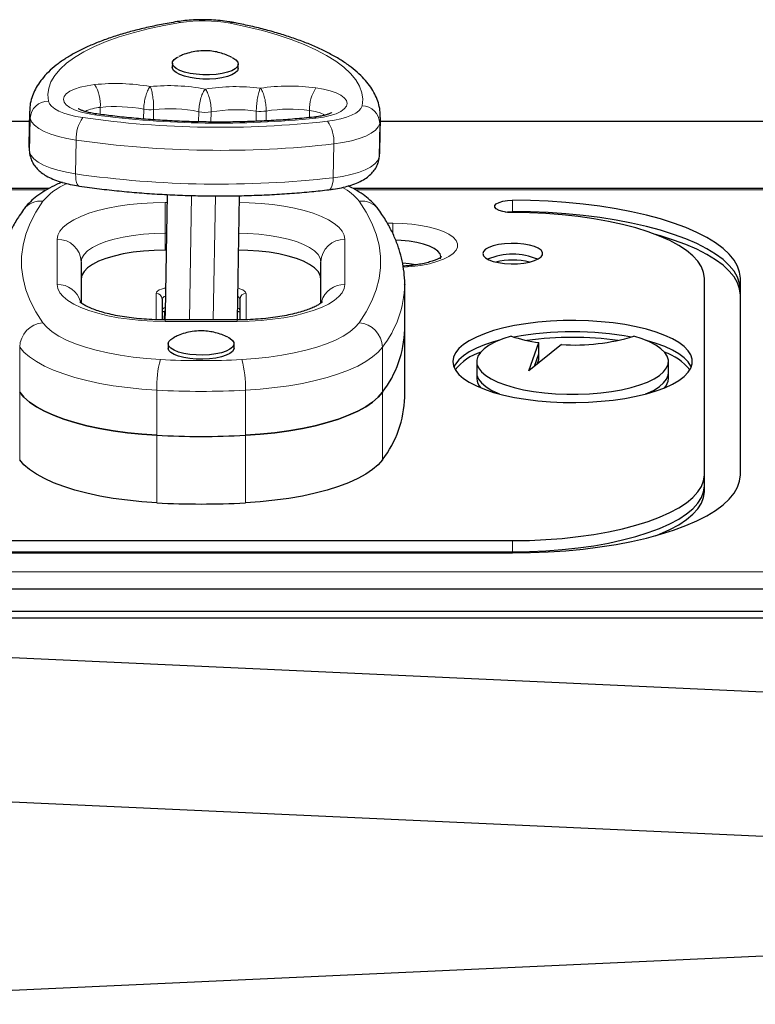
# Model space of a CAD drawing. Extents: x -66 to 482, y -9 to 580.
# Drawn here: x 343 to 351, y 108 to 118 of the extents above; entities that cross this region are included whole.
import ezdxf

# ---------------------------------------------------------------- set-up
doc = ezdxf.new("R2010")
doc.units = 0
doc.header["$LTSCALE"] = 0.125
doc.header["$MEASUREMENT"] = 0
doc.layers.add('CONTOUR', color=7, linetype='CONTINUOUS')

msp = doc.modelspace()

# ---------------------------------------------------------------- linework, layer by layer
at = {"layer": 'CONTOUR', "lineweight": 25}
for p, q in [((344.50513, 118.01446), (344.5044, 117.97042)), ((344.5054, 117.96073), (344.5044, 117.97042)), ((345.1919, 117.95896), (345.19264, 118.003)), ((343.01549, 117.51161), (343.00962, 117.15927)), ((338.80449, 117.40826), (343.01377, 117.40826)), ((346.66907, 117.09468), (346.67494, 117.44703)), ((346.67429, 117.40826), (355.51377, 117.40826)), ((343.21558, 116.70547), (338.80449, 116.70547)), ((344.44965, 116.64323), (344.42915, 115.41315)), ((355.71558, 116.70547), (346.39318, 116.70547)), ((345.2024, 116.63166), (345.18081, 115.33622)), ((344.44, 116.06432), (344.42949, 116.06432)), ((343.55449, 115.94124), (343.55449, 115.51269)), ((346.05449, 115.51272), (346.05449, 115.94124)), ((350.05449, 113.71919), (350.05449, 115.77131)), ((350.42949, 113.71919), (350.42949, 115.77131)), ((346.92852, 115.70611), (346.92851, 115.70277)), ((346.92852, 115.23626), (346.92852, 115.70611)), ((344.39824, 115.55398), (344.39824, 115.33649)), ((345.21074, 115.33678), (345.21074, 115.55398)), ((344.4226, 115.42629), (344.4211, 115.33627)), ((345.17949, 115.33619), (344.42949, 115.33619)), ((346.92852, 114.53149), (346.92852, 115.23626)), ((348.22435, 114.80557), (348.3289, 115.09986)), ((348.3289, 114.9824), (348.3289, 115.09986)), ((344.46069, 115.08727), (344.46069, 115.04323)), ((345.14829, 115.04323), (345.14829, 115.08727)), ((348.56402, 115.07832), (348.22435, 114.80557)), ((347.67949, 114.90258), (347.67949, 114.78511)), ((348.28274, 114.85246), (348.3289, 114.9824)), ((348.31193, 114.8759), (348.3289, 114.92367)), ((348.3289, 114.92367), (348.3289, 114.9824)), ((349.67949, 114.78511), (349.67949, 114.90258)), ((347.67949, 114.78511), (347.67949, 114.72638)), ((349.67949, 114.72638), (349.67949, 114.78511)), ((350.05449, 113.60173), (350.05449, 113.71919)), ((350.05449, 113.543), (350.05449, 113.60173)), ((341.55449, 113.03515), (348.05449, 113.03515)), ((341.55449, 112.91769), (348.05449, 112.91769)), ((341.55449, 112.90689), (348.05449, 112.90689)), ((341.28504, 112.53292), (360.82394, 112.53292)), ((341.28504, 112.29799), (360.82394, 112.29799)), ((341.28504, 112.22969), (360.82394, 112.22969)), ((360.94546, 110.98311), (341.8196, 111.85845)), ((339.67949, 110.45483), (362.42949, 109.41362)), ((362.42949, 109.24091), (339.67949, 108.19974))]:
    msp.add_line(p, q, dxfattribs=at)
at = {"layer": 'CONTOUR', "lineweight": 18}
for p, q in [((343.75349, 117.55206), (343.75228, 117.47926)), ((344.20683, 117.53334), (344.20513, 117.43135)), ((344.30999, 117.52934), (344.30822, 117.42335)), ((344.78056, 117.5073), (344.7788, 117.40204)), ((344.90987, 117.50539), (344.90811, 117.39978)), ((345.38044, 117.51359), (345.37867, 117.40734)), ((345.4836, 117.51455), (345.48188, 117.41154)), ((345.93694, 117.51992), (345.93571, 117.44606)), ((343.01658, 117.08672), (343.02245, 117.43906)), ((346.66798, 117.3854), (346.66211, 117.03306)), ((346.67492, 117.44575), (346.66798, 117.3854)), ((343.50175, 117.21082), (343.49588, 116.85848)), ((346.1828, 116.81893), (346.18867, 117.17127)), ((346.66211, 117.03306), (346.66907, 117.09468)), ((346.66211, 117.03306), (346.6586, 117.00182)), ((343.19497, 116.69416), (338.80449, 116.69416)), ((344.43072, 115.33619), (344.4525, 116.64306)), ((355.69497, 116.69416), (346.41435, 116.69416)), ((344.42949, 116.56094), (344.44828, 116.56094)), ((344.42949, 116.24051), (344.42949, 116.56094)), ((344.70379, 116.6331), (344.68217, 115.33619)), ((344.9322, 115.33619), (344.95376, 116.6295)), ((348.05449, 116.46615), (348.05449, 116.58361)), ((348.05449, 116.45535), (348.05449, 116.46615)), ((346.74661, 116.3448), (346.80449, 116.3448)), ((346.80449, 116.3448), (346.80449, 116.23475)), ((344.42949, 116.24051), (344.42949, 116.06432)), ((344.44294, 116.24051), (344.42949, 116.24051)), ((343.30449, 115.70589), (343.30449, 116.17617)), ((346.30449, 116.17617), (346.30449, 115.70589)), ((344.33574, 115.33808), (344.33574, 115.61271)), ((345.27324, 115.61271), (345.27324, 115.33795)), ((344.42327, 115.33625), (344.42327, 115.42648)), ((344.42949, 115.32112), (344.42949, 115.33619)), ((345.17949, 115.32112), (344.42949, 115.32112)), ((345.17949, 115.32112), (345.17949, 115.33619)), ((342.91256, 114.58198), (342.91256, 115.05182)), ((346.69643, 115.05182), (346.69643, 114.58198)), ((342.91256, 113.87721), (342.91256, 114.58198)), ((344.342, 114.60357), (344.342, 114.13372)), ((345.26698, 114.13372), (345.26698, 114.60357)), ((346.69643, 114.58198), (346.69643, 113.87721)), ((344.342, 114.13372), (344.342, 113.42895)), ((345.26698, 113.42895), (345.26698, 114.13372)), ((348.05449, 112.91769), (348.05449, 113.03515)), ((348.05449, 112.90689), (348.05449, 112.91769)), ((341.28504, 112.71084), (360.82394, 112.71084))]:
    msp.add_line(p, q, dxfattribs=at)
at = {"layer": 'CONTOUR', "lineweight": 18, "flags": 128}
for points in [[(344.58943, 118.43749), (344.41659, 118.40644), (344.25188, 118.37078), (344.0963, 118.33073), (343.95079, 118.28653), (343.81622, 118.23846), (343.6934, 118.18679), (343.58306, 118.13184), (343.48589, 118.07395), (343.40245, 118.01345), (343.33326, 117.95072), (343.27873, 117.88612), (343.23918, 117.82006), (343.21486, 117.75292), (343.20591, 117.68512), (343.21239, 117.61706)], [(344.55644, 118.4464), (344.57255, 118.44546), (344.58943, 118.43749)], [(345.10687, 118.42988), (345.12364, 118.43735), (345.13929, 118.43784)], [(346.48392, 117.5689), (346.49039, 117.63677), (346.48144, 117.70484), (346.45712, 117.77269), (346.41758, 117.83992), (346.36304, 117.90612), (346.29385, 117.97089), (346.21041, 118.03384), (346.11324, 118.0946), (346.00291, 118.1528), (345.88009, 118.20808), (345.74551, 118.26012), (345.6, 118.30859), (345.44442, 118.35322), (345.27972, 118.39373), (345.10687, 118.42988)], [(343.69308, 117.47432), (343.61515, 117.48771), (343.54467, 117.50546), (343.4838, 117.52701), (343.43441, 117.55172), (343.39803, 117.57882), (343.37576, 117.60747), (343.36829, 117.6368), (343.37586, 117.66591), (343.39823, 117.6939), (343.43471, 117.71991), (343.48418, 117.74314), (343.54512, 117.76288), (343.61566, 117.77852), (343.69364, 117.78958)], [(346.00267, 117.75559), (346.08064, 117.74224), (346.15118, 117.72452), (346.21212, 117.70299), (346.26159, 117.6783), (346.29807, 117.65122), (346.32044, 117.62257), (346.32801, 117.59324), (346.32054, 117.56413), (346.29828, 117.53613), (346.26189, 117.5101), (346.2125, 117.48685), (346.15163, 117.46708), (346.08115, 117.45141), (346.00322, 117.44032)], [(343.21239, 117.61706), (343.22366, 117.58994), (343.24595, 117.56348), (343.2788, 117.5382), (343.32155, 117.51461), (343.37334, 117.49318), (343.43315, 117.47434), (343.49977, 117.45846), (343.57186, 117.44587)], [(346.12444, 117.4083), (346.19654, 117.41877), (346.26316, 117.43268), (346.32296, 117.44976), (346.37476, 117.46967), (346.41751, 117.492), (346.45035, 117.51631), (346.47264, 117.54212), (346.48392, 117.5689)], [(343.02245, 117.43906), (343.01545, 117.50755), (343.01552, 117.51334)], [(343.71557, 117.48392), (343.70532, 117.48254), (343.69308, 117.47432)], [(343.50175, 117.21082), (343.40562, 117.22761), (343.3168, 117.24877), (343.23706, 117.27389), (343.168, 117.30247), (343.111, 117.33392), (343.0672, 117.36763), (343.03749, 117.40291), (343.02245, 117.43906)], [(345.98028, 117.45058), (345.99087, 117.4489), (346.00322, 117.44032)], [(346.66798, 117.3854), (346.65294, 117.34969), (346.62323, 117.31529), (346.57943, 117.28287), (346.52243, 117.25309), (346.45337, 117.22655), (346.37363, 117.20378), (346.2848, 117.18523), (346.18867, 117.17127)], [(343.00962, 117.15927), (343.00957, 117.1552), (343.01658, 117.08672)], [(343.01658, 117.08672), (343.03161, 117.05057), (343.06133, 117.01529), (343.10512, 116.98158), (343.16212, 116.95013), (343.23118, 116.92155), (343.31093, 116.89643), (343.39975, 116.87526), (343.49588, 116.85848)], [(343.02007, 117.05006), (343.0196, 117.05239), (343.01658, 117.08672)], [(346.1828, 116.81893), (346.27893, 116.83288), (346.36776, 116.85143), (346.4475, 116.87421), (346.51656, 116.90075), (346.57356, 116.93053), (346.61736, 116.96294), (346.64707, 116.99735), (346.66211, 117.03306)], [(343.53595, 116.73183), (343.53464, 116.73207), (343.52329, 116.73817), (343.51348, 116.75115), (343.50557, 116.77053), (343.49987, 116.79554), (343.4966, 116.82524), (343.49588, 116.85848)], [(346.1828, 116.81893), (346.18094, 116.78573), (346.17656, 116.75614), (346.16985, 116.73131), (346.16105, 116.71218), (346.15051, 116.6995), (346.13862, 116.69374), (346.13733, 116.69355)], [(343.1553, 116.57486), (343.08122, 116.4613), (343.02178, 116.34672), (342.9771, 116.23137), (342.94727, 116.11546), (342.93234, 115.99921), (342.93234, 115.88285), (342.94727, 115.7666), (342.9771, 115.65069), (343.02178, 115.53533), (343.08122, 115.42076), (343.1553, 115.30719)], [(343.30449, 116.17617), (343.31157, 116.21925), (343.3327, 116.26179), (343.36762, 116.30325), (343.4159, 116.34311), (343.47693, 116.38088), (343.54993, 116.41607), (343.634, 116.44824), (343.72807, 116.47699), (343.83096, 116.50196), (343.94137, 116.52284), (344.05793, 116.53935), (344.17916, 116.55129), (344.30353, 116.55852), (344.42949, 116.56094)], [(345.20122, 116.56087), (345.30545, 116.55852), (345.42983, 116.55129), (345.55106, 116.53935), (345.66761, 116.52284), (345.77803, 116.50196), (345.88092, 116.47699), (345.97499, 116.44824), (346.05905, 116.41607), (346.13206, 116.38088), (346.19308, 116.34311), (346.24136, 116.30325), (346.27629, 116.26179), (346.29742, 116.21925), (346.30449, 116.17617)], [(346.45368, 115.30719), (346.52776, 115.42076), (346.5872, 115.53533), (346.63188, 115.65069), (346.66172, 115.7666), (346.67665, 115.88285), (346.67665, 115.99921), (346.66172, 116.11546), (346.63188, 116.23137), (346.5872, 116.34672), (346.52776, 116.4613), (346.45368, 116.57486)], [(346.80449, 116.3448), (346.90536, 116.34222), (347.00398, 116.33452), (347.09814, 116.32188), (347.18573, 116.30458), (347.26482, 116.28301), (347.33362, 116.25765), (347.3906, 116.22907), (347.43449, 116.1979), (347.4643, 116.16484), (347.47938, 116.13063), (347.47938, 116.09603), (347.4643, 116.06183), (347.43449, 116.02877), (347.3906, 115.9976), (347.33362, 115.96901), (347.26482, 115.94365), (347.18573, 115.92208), (347.09814, 115.90478), (347.00398, 115.89215), (346.91379, 115.8849)], [(344.42949, 116.24051), (344.31528, 116.23795), (344.20303, 116.23031), (344.09464, 116.21773), (343.99199, 116.20042), (343.89683, 116.17867), (343.81077, 116.15286), (343.73531, 116.12343), (343.67172, 116.09088), (343.6211, 116.05577), (343.58431, 116.0187), (343.56198, 115.98031), (343.55449, 115.94124)], [(346.05449, 115.94124), (346.04701, 115.98031), (346.02468, 116.0187), (345.98789, 116.05577), (345.93727, 116.09088), (345.87368, 116.12343), (345.79821, 116.15286), (345.71216, 116.17867), (345.61699, 116.20042), (345.51434, 116.21773), (345.40596, 116.23031), (345.2937, 116.23795), (345.19588, 116.24046)], [(344.42949, 115.32112), (344.30353, 115.32354), (344.17916, 115.33076), (344.05793, 115.34271), (343.94137, 115.35922), (343.83096, 115.38009), (343.72807, 115.40506), (343.634, 115.43381), (343.54993, 115.46599), (343.47693, 115.50118), (343.4159, 115.53894), (343.36762, 115.57881), (343.3327, 115.62027), (343.31157, 115.66281), (343.30449, 115.70589)], [(344.33574, 115.61271), (344.33935, 115.62523), (344.35002, 115.63726), (344.36734, 115.64834), (344.39066, 115.65806), (344.41907, 115.66604), (344.43341, 115.669)], [(346.30449, 115.70589), (346.29742, 115.66281), (346.27629, 115.62027), (346.24136, 115.57881), (346.19308, 115.53894), (346.13206, 115.50118), (346.05905, 115.46599), (345.97499, 115.43381), (345.88092, 115.40506), (345.77803, 115.38009), (345.66761, 115.35922), (345.55106, 115.34271), (345.42983, 115.33076), (345.30545, 115.32354), (345.17949, 115.32112)], [(345.18632, 115.66684), (345.18991, 115.66604), (345.21833, 115.65806), (345.24164, 115.64834), (345.25897, 115.63726), (345.26964, 115.62523), (345.27324, 115.61271)], [(343.1553, 115.30719), (343.19733, 115.2591), (343.25289, 115.21264), (343.32146, 115.16826), (343.40239, 115.12639), (343.49489, 115.08742), (343.59808, 115.05173), (343.71098, 115.01965), (343.8325, 114.99151), (343.96148, 114.96756), (344.09668, 114.94804), (344.23682, 114.93313), (344.38054, 114.92297)], [(345.22844, 114.92297), (345.37217, 114.93313), (345.5123, 114.94804), (345.64751, 114.96756), (345.77649, 114.99151), (345.89801, 115.01965), (346.01091, 115.05173), (346.1141, 115.08742), (346.2066, 115.12639), (346.28752, 115.16826), (346.35609, 115.21264), (346.41166, 115.2591), (346.45368, 115.30719)], [(344.342, 114.60357), (344.18709, 114.6143), (344.03565, 114.62978), (343.8889, 114.64986), (343.74805, 114.67439), (343.61425, 114.70317), (343.48859, 114.73596), (343.37208, 114.7725), (343.2657, 114.81248), (343.17029, 114.85558), (343.08664, 114.90144), (343.01543, 114.94971), (342.95725, 114.99997), (342.91256, 115.05182)], [(346.69643, 115.05182), (346.65174, 114.99997), (346.59356, 114.94971), (346.52235, 114.90144), (346.4387, 114.85558), (346.34329, 114.81248), (346.2369, 114.7725), (346.1204, 114.73596), (345.99473, 114.70317), (345.86093, 114.67439), (345.72008, 114.64986), (345.57334, 114.62978), (345.42189, 114.6143), (345.26698, 114.60357)]]:
    msp.add_lwpolyline(points, dxfattribs=at)
at = {"layer": 'CONTOUR', "lineweight": 25, "flags": 128}
for points in [[(344.50614, 118.00477), (344.50785, 118.02853), (344.52353, 118.05148), (344.55253, 118.07268), (344.56916, 118.0812)], [(345.13017, 118.07219), (345.13579, 118.06928), (345.16803, 118.04773), (345.18721, 118.02457), (345.19254, 118.00077), (345.1838, 117.9773), (345.16134, 117.95511), (345.1261, 117.93512), (345.0795, 117.91814), (345.02347, 117.90487), (344.96028, 117.89585), (344.89254, 117.89146), (344.82301, 117.89186), (344.75454, 117.89705), (344.68993, 117.90681), (344.63182, 117.92075), (344.58261, 117.93829), (344.5443, 117.95871), (344.51845, 117.98118), (344.50614, 118.00477), (344.50614, 118.00477)], [(345.1919, 117.95896), (345.1918, 117.95673), (345.18306, 117.93326), (345.16061, 117.91107), (345.12536, 117.89108), (345.07877, 117.8741), (345.02273, 117.86083), (344.95955, 117.85181), (344.8918, 117.84741), (344.82227, 117.84782), (344.7538, 117.85301), (344.68919, 117.86277), (344.63109, 117.87671), (344.58188, 117.89424), (344.54356, 117.91466), (344.51772, 117.93713), (344.5054, 117.96073)], [(348.05449, 116.45535), (348.00167, 116.45795), (347.95312, 116.46553), (347.91279, 116.47749), (347.88394, 116.49284), (347.8689, 116.51036), (347.8689, 116.52861), (347.88394, 116.54612), (347.91279, 116.56148), (347.95312, 116.57343), (348.00167, 116.58101), (348.05449, 116.58361)], [(350.42949, 115.77131), (350.42217, 115.83504), (350.40025, 115.89838), (350.36387, 115.96094), (350.31325, 116.02233), (350.24871, 116.08217), (350.17063, 116.14009), (350.07951, 116.19574), (349.97591, 116.24877), (349.86046, 116.29886), (349.73387, 116.34569), (349.59693, 116.38899), (349.45048, 116.42848), (349.29543, 116.46391), (349.13272, 116.49508), (348.96337, 116.52178), (348.78841, 116.54385), (348.60893, 116.56117), (348.42602, 116.57361), (348.24083, 116.58111), (348.05449, 116.58361)], [(347.9792, 116.46075), (348.00167, 116.46355), (348.05449, 116.46615)], [(347.9792, 116.46075), (348.00167, 116.46355), (348.05449, 116.46615)], [(350.42949, 115.65385), (350.42217, 115.71758), (350.40025, 115.78092), (350.36387, 115.84348), (350.31325, 115.90486), (350.24871, 115.9647), (350.17063, 116.02263), (350.07951, 116.07828), (349.97591, 116.13131), (349.86046, 116.1814), (349.73387, 116.22823), (349.59693, 116.27153), (349.45048, 116.31101), (349.29543, 116.34645), (349.13272, 116.37761), (348.96337, 116.40432), (348.78841, 116.42639), (348.60893, 116.4437), (348.42602, 116.45615), (348.24083, 116.46364), (348.05449, 116.46615)], [(350.42949, 115.65385), (350.42217, 115.71758), (350.40025, 115.78092), (350.36387, 115.84348), (350.31325, 115.90486), (350.24871, 115.9647), (350.17063, 116.02263), (350.07951, 116.07828), (349.97591, 116.13131), (349.86046, 116.1814), (349.73387, 116.22823), (349.59693, 116.27153), (349.45048, 116.31101), (349.29543, 116.34645), (349.13272, 116.37761), (348.96337, 116.40432), (348.78841, 116.42639), (348.60893, 116.4437), (348.42602, 116.45615), (348.24083, 116.46364), (348.05449, 116.46615)], [(350.05449, 115.77131), (350.04688, 115.83093), (350.02411, 115.89009), (349.98634, 115.94836), (349.93388, 116.00527), (349.86711, 116.0604), (349.78654, 116.11333), (349.6928, 116.16366), (349.58658, 116.21101), (349.46871, 116.255), (349.34007, 116.29532), (349.20165, 116.33165), (349.05449, 116.36371), (348.89973, 116.39126), (348.73853, 116.4141), (348.57213, 116.43204), (348.40179, 116.44496), (348.2288, 116.45275), (348.05449, 116.45535)], [(350.42949, 115.59512), (350.42217, 115.65885), (350.40025, 115.72219), (350.36387, 115.78475), (350.31325, 115.84613), (350.24871, 115.90597), (350.17063, 115.9639), (350.07951, 116.01954), (349.97591, 116.07258), (349.86046, 116.12267), (349.73387, 116.1695), (349.59693, 116.2128), (349.5439, 116.22784)], [(347.30449, 115.99587), (347.2969, 116.02557), (347.27434, 116.05436), (347.23751, 116.08138), (347.18752, 116.10579), (347.12589, 116.12687), (347.05449, 116.14397), (346.9755, 116.15657), (346.89132, 116.16428), (346.83505, 116.16656)], [(347.30039, 115.97401), (347.30449, 115.99587), (347.2969, 116.02557), (347.27434, 116.05436), (347.23751, 116.08138), (347.18752, 116.10579), (347.12589, 116.12687), (347.05449, 116.14397), (346.9755, 116.15657), (346.89132, 116.16428), (346.83505, 116.16656)], [(347.74199, 116.02783), (347.7493, 116.00485), (347.77088, 115.98295), (347.80571, 115.96315), (347.85218, 115.94637), (347.90812, 115.9334), (347.97089, 115.92484), (348.03757, 115.9211), (348.10505, 115.92235), (348.17016, 115.92854), (348.22986, 115.93936), (348.28137, 115.95433), (348.32226, 115.97272), (348.35063, 115.9937), (348.36516, 116.01627), (348.36516, 116.03938), (348.35063, 116.06195), (348.32226, 116.08293), (348.28137, 116.10133), (348.22986, 116.11629), (348.17016, 116.12712), (348.10505, 116.1333), (348.03757, 116.13455), (347.97089, 116.13081), (347.90812, 116.12226), (347.85218, 116.10929), (347.80571, 116.09251), (347.77088, 116.07271), (347.7493, 116.0508), (347.74199, 116.02783)], [(344.42949, 116.06432), (344.31528, 116.06176), (344.20303, 116.05412), (344.09464, 116.04154), (343.99199, 116.02423), (343.89683, 116.00248), (343.81077, 115.97667), (343.73531, 115.94723), (343.67172, 115.91469), (343.6211, 115.87958), (343.58431, 115.84251), (343.56198, 115.80411), (343.55449, 115.76505)], [(346.05449, 115.76505), (346.04701, 115.80411), (346.02468, 115.84251), (345.98789, 115.87958), (345.93727, 115.91469), (345.87368, 115.94723), (345.79821, 115.97667), (345.71216, 116.00248), (345.61699, 116.02423), (345.51434, 116.04154), (345.40596, 116.05412), (345.2937, 116.06176), (345.19294, 116.06428)], [(347.04629, 115.91063), (346.9755, 115.92164), (346.90737, 115.9283)], [(347.04629, 115.91063), (346.9755, 115.92164), (346.90737, 115.9283)], [(344.42915, 115.41315), (344.428, 115.34688), (344.42775, 115.3328)], [(347.42949, 114.90258), (347.43657, 114.85713), (347.45774, 114.8122), (347.49275, 114.7683), (347.5412, 114.72592), (347.60255, 114.68554), (347.6761, 114.64761), (347.76103, 114.61258), (347.85635, 114.58083), (347.96101, 114.55273), (348.0738, 114.52859), (348.19346, 114.50869), (348.31863, 114.49325), (348.44788, 114.48245), (348.57976, 114.47641), (348.71277, 114.4752), (348.8454, 114.47883), (348.97615, 114.48726), (349.10354, 114.5004), (349.22613, 114.5181), (349.34252, 114.54015), (349.4514, 114.5663), (349.55153, 114.59627), (349.64179, 114.62971), (349.72114, 114.66624), (349.78868, 114.70545), (349.84366, 114.74689), (349.88545, 114.79009), (349.91358, 114.83457), (349.92772, 114.87982), (349.92772, 114.92533), (349.91358, 114.97058), (349.88545, 115.01506), (349.84366, 115.05826), (349.78868, 115.0997), (349.72114, 115.13891), (349.64179, 115.17544), (349.55153, 115.20888), (349.4514, 115.23885), (349.34252, 115.265), (349.22613, 115.28705), (349.10354, 115.30475), (348.97615, 115.31789), (348.8454, 115.32632), (348.71277, 115.32995), (348.57976, 115.32874), (348.44788, 115.3227), (348.31863, 115.3119), (348.19346, 115.29646), (348.0738, 115.27656), (347.96101, 115.25242), (347.85635, 115.22432), (347.76103, 115.19257), (347.6761, 115.15754), (347.60255, 115.11962), (347.5412, 115.07923), (347.49275, 115.03685), (347.45774, 114.99295), (347.43657, 114.94802), (347.42949, 114.90258)], [(344.52327, 115.01963), (344.48921, 115.04038), (344.46807, 115.06305), (344.4607, 115.08671), (344.4674, 115.11039), (344.4879, 115.13312), (344.52137, 115.15398), (344.52237, 115.15448)], [(345.08575, 115.1549), (345.10428, 115.14483), (345.13202, 115.12302), (345.14636, 115.09973), (345.14669, 115.07594), (345.13302, 115.05262), (345.1059, 115.03071), (345.06643, 115.01111), (345.01625, 114.99464), (344.95739, 114.98196), (344.89227, 114.97358), (344.82357, 114.96987), (344.75408, 114.97096), (344.68665, 114.97681), (344.62405, 114.98719), (344.56883, 115.00166), (344.52327, 115.01963)], [(347.91719, 115.12394), (347.85635, 115.10686), (347.76103, 115.07511), (347.6761, 115.04008), (347.60255, 115.00215), (347.5412, 114.96177), (347.49275, 114.91939), (347.45774, 114.87548), (347.44134, 114.84384)], [(347.91719, 115.12394), (347.85635, 115.10686), (347.76103, 115.07511), (347.6761, 115.04008), (347.60255, 115.00215), (347.5412, 114.96177), (347.49275, 114.91939), (347.45774, 114.87548), (347.44134, 114.84384)], [(348.04046, 115.16565), (347.95337, 115.13773), (347.87662, 115.10647), (347.81131, 115.0723), (347.75836, 115.03571), (347.71855, 114.99722), (347.69242, 114.95739), (347.68036, 114.91678), (347.68253, 114.87596), (347.6989, 114.83552), (347.72924, 114.79604), (347.77313, 114.75807), (347.82992, 114.72217), (347.89882, 114.68883), (347.97884, 114.65854), (348.06885, 114.63173), (348.16755, 114.60877), (348.27355, 114.59), (348.38533, 114.57569), (348.5013, 114.56603), (348.61981, 114.56116), (348.73917, 114.56116), (348.85768, 114.56603), (348.97366, 114.57569), (349.08544, 114.59), (349.19143, 114.60877), (349.29014, 114.63173), (349.38014, 114.65854), (349.46016, 114.68883), (349.52906, 114.72217), (349.58586, 114.75807), (349.62974, 114.79604), (349.66009, 114.83552), (349.67646, 114.87596), (349.67863, 114.91678), (349.66657, 114.95739), (349.64044, 114.99722), (349.60062, 115.03571), (349.54768, 115.0723), (349.48237, 115.10647), (349.40562, 115.13773), (349.31853, 115.16565)], [(349.91764, 114.84384), (349.91358, 114.85312), (349.88545, 114.8976), (349.84366, 114.9408), (349.78868, 114.98224), (349.72114, 115.02145), (349.64179, 115.05798), (349.55153, 115.09142), (349.4514, 115.12138), (349.4418, 115.12394)], [(349.91764, 114.84384), (349.91358, 114.85312), (349.88545, 114.8976), (349.84366, 114.9408), (349.78868, 114.98224), (349.72114, 115.02145), (349.64179, 115.05798), (349.55153, 115.09142), (349.4514, 115.12138), (349.4418, 115.12394)], [(344.52327, 114.97559), (344.48921, 114.99633), (344.46807, 115.019), (344.4607, 115.04266), (344.46069, 115.04323)], [(345.14829, 115.04323), (345.14669, 115.0319), (345.13302, 115.00857), (345.1059, 114.98666), (345.06643, 114.96707), (345.01625, 114.95059), (344.95739, 114.93791), (344.89227, 114.92954), (344.82357, 114.92582), (344.75408, 114.92691), (344.68665, 114.93276), (344.62405, 114.94314), (344.56883, 114.95761), (344.52327, 114.97559)], [(347.67949, 114.78511), (347.68253, 114.7585), (347.6989, 114.71806), (347.72924, 114.67858), (347.77313, 114.64061), (347.82992, 114.60471), (347.89882, 114.57137), (347.91719, 114.56375)], [(347.67949, 114.78511), (347.68253, 114.7585), (347.6989, 114.71806), (347.72924, 114.67858), (347.77313, 114.64061), (347.82992, 114.60471), (347.89882, 114.57137), (347.91719, 114.56375)], [(349.4418, 114.56375), (349.46016, 114.57137), (349.52906, 114.60471), (349.58586, 114.64061), (349.62974, 114.67858), (349.66009, 114.71806), (349.67646, 114.7585), (349.67949, 114.78511)], [(349.4418, 114.56375), (349.46016, 114.57137), (349.52906, 114.60471), (349.58586, 114.64061), (349.62974, 114.67858), (349.66009, 114.71806), (349.67646, 114.7585), (349.67949, 114.78511)], [(344.342, 114.13372), (344.18709, 114.14446), (344.03565, 114.15993), (343.8889, 114.18002), (343.74805, 114.20455), (343.61425, 114.23333), (343.48859, 114.26612), (343.37208, 114.30265), (343.2657, 114.34263), (343.17029, 114.38573), (343.08664, 114.4316), (343.01543, 114.47986), (342.95725, 114.53012), (342.91256, 114.58198)], [(342.91256, 114.58198), (342.95725, 114.53012), (343.01543, 114.47986), (343.08664, 114.4316), (343.17029, 114.38573), (343.2657, 114.34263), (343.37208, 114.30265), (343.48859, 114.26612), (343.61425, 114.23333), (343.74805, 114.20455), (343.8889, 114.18002), (344.03565, 114.15993), (344.18709, 114.14446), (344.342, 114.13372)], [(346.69643, 114.58198), (346.65174, 114.53012), (346.59356, 114.47986), (346.52235, 114.4316), (346.4387, 114.38573), (346.34329, 114.34263), (346.2369, 114.30265), (346.1204, 114.26612), (345.99473, 114.23333), (345.86093, 114.20455), (345.72008, 114.18002), (345.57334, 114.15993), (345.42189, 114.14446), (345.26698, 114.13372)], [(345.26698, 114.13372), (345.42189, 114.14446), (345.57334, 114.15993), (345.72008, 114.18002), (345.86093, 114.20455), (345.99473, 114.23333), (346.1204, 114.26612), (346.2369, 114.30265), (346.34329, 114.34263), (346.4387, 114.38573), (346.52235, 114.4316), (346.59356, 114.47986), (346.65174, 114.53012), (346.69643, 114.58198)], [(344.342, 113.42895), (344.18709, 113.43969), (344.03565, 113.45516), (343.8889, 113.47525), (343.74805, 113.49978), (343.61425, 113.52856), (343.48859, 113.56135), (343.37208, 113.59788), (343.2657, 113.63786), (343.17029, 113.68096), (343.08664, 113.72683), (343.01543, 113.77509), (342.95725, 113.82535), (342.91256, 113.87721)], [(346.69643, 113.87721), (346.65174, 113.82535), (346.59356, 113.77509), (346.52235, 113.72683), (346.4387, 113.68096), (346.34329, 113.63786), (346.2369, 113.59788), (346.1204, 113.56135), (345.99473, 113.52856), (345.86093, 113.49978), (345.72008, 113.47525), (345.57334, 113.45516), (345.42189, 113.43969), (345.26698, 113.42895)], [(348.05449, 112.90689), (348.24083, 112.9094), (348.42602, 112.91689), (348.60893, 112.92934), (348.78841, 112.94665), (348.96337, 112.96873), (349.13272, 112.99543), (349.29543, 113.02659), (349.45048, 113.06203), (349.59693, 113.10152), (349.73387, 113.14481), (349.86046, 113.19165), (349.97591, 113.24173), (350.07951, 113.29477), (350.17063, 113.35042), (350.24871, 113.40834), (350.31325, 113.46818), (350.36387, 113.52956), (350.40025, 113.59212), (350.42217, 113.65546), (350.42949, 113.71919)], [(348.05449, 113.03515), (348.2288, 113.03775), (348.40179, 113.04554), (348.57213, 113.05846), (348.73853, 113.0764), (348.89973, 113.09924), (349.05449, 113.1268), (349.20165, 113.15886), (349.34007, 113.19519), (349.46871, 113.2355), (349.58658, 113.2795), (349.6928, 113.32684), (349.78654, 113.37717), (349.86711, 113.4301), (349.93388, 113.48524), (349.98634, 113.54215), (350.02411, 113.60041), (350.04688, 113.65957), (350.05449, 113.71919)], [(348.05449, 112.91769), (348.2288, 112.92029), (348.40179, 112.92808), (348.57213, 112.941), (348.73853, 112.95894), (348.89973, 112.98178), (349.05449, 113.00933), (349.20165, 113.0414), (349.34007, 113.07772), (349.46871, 113.11804), (349.58658, 113.16204), (349.6928, 113.20938), (349.78654, 113.25971), (349.86711, 113.31264), (349.93388, 113.36777), (349.98634, 113.42469), (350.02411, 113.48295), (350.04688, 113.54211), (350.05449, 113.60173)], [(348.05449, 112.91769), (348.2288, 112.92029), (348.40179, 112.92808), (348.57213, 112.941), (348.73853, 112.95894), (348.89973, 112.98178), (349.05449, 113.00933), (349.20165, 113.0414), (349.34007, 113.07772), (349.46871, 113.11804), (349.58658, 113.16204), (349.6928, 113.20938), (349.78654, 113.25971), (349.86711, 113.31264), (349.93388, 113.36777), (349.98634, 113.42469), (350.02411, 113.48295), (350.04688, 113.54211), (350.05449, 113.60173)], [(349.5439, 113.08647), (349.58658, 113.10331), (349.6928, 113.15065), (349.78654, 113.20098), (349.86711, 113.25391), (349.93388, 113.30904), (349.98634, 113.36596), (350.02411, 113.42422), (350.04688, 113.48338), (350.05449, 113.543)]]:
    msp.add_lwpolyline(points, dxfattribs=at)
at = {"layer": 'CONTOUR', "lineweight": 18}
for centre, radius, start, end in [((344.82566, 116.9058), 1.5498, 79.545854, 98.767532), ((343.91201, 115.71542), 2.08562, 80.002151, 96.010075), ((343.36823, 117.58128), 0.38637, 355.663382, 32.624329), ((344.47138, 115.74952), 2.02947, 79.300816, 95.5784), ((345.16579, 115.74475), 2.02403, 82.721756, 99.028831), ((345.72352, 115.69251), 2.08188, 82.294282, 98.321624), ((346.33329, 117.53638), 0.39669, 146.454623, 182.378349), ((343.20976, 117.42952), 0.18755, 89.197407, 177.083965), ((343.91688, 116.01027), 1.55042, 79.221375, 96.04925), ((346.48124, 117.38215), 0.18677, 0.997858, 89.178424), ((343.77596, 117.14997), 0.40272, 93.198646, 116.787871), ((344.99036, 127.11883), 9.73137, 262.339122, 275.974263), ((344.27168, 117.87394), 0.34672, 259.220069, 276.343349), ((344.47634, 116.04709), 1.49156, 78.231514, 96.403526), ((344.8501, 117.83842), 0.33835, 258.138454, 280.174932), ((345.17073, 116.04118), 1.48727, 81.89386, 100.101349), ((345.42884, 117.85616), 0.34597, 261.958554, 279.106743), ((345.72841, 115.9873), 1.54674, 82.251796, 99.10673), ((345.9023, 117.11326), 0.40814, 61.340874, 85.13134), ((343.87648, 117.22703), 0.37508, 144.30613, 182.477157), ((344.99482, 127.39135), 10.04675, 261.857619, 276.455766), ((345.8235, 117.19952), 0.36627, 355.575821, 34.750578), ((344.99982, 127.69444), 10.59011, 261.867723, 276.445662), ((344.99395, 127.34209), 10.59011, 261.867723, 276.445662), ((343.6584, 116.14714), 0.66034, 112.481091, 139.629193), ((346.01358, 116.21804), 0.56658, 39.034652, 61.893217), ((343.13145, 116.35327), 0.22287, 83.855294, 143.437865), ((346.47754, 116.35328), 0.22287, 36.549027, 96.144915), ((343.3118, 115.93346), 0.24281, 1.836207, 91.725435), ((346.29718, 115.93346), 0.24281, 88.274565, 178.163793), ((343.30895, 115.4578), 0.24813, 15.850085, 91.029449), ((344.33757, 115.55204), 0.0607, 1.836207, 91.725435), ((345.27142, 115.55204), 0.0607, 88.274565, 178.163793), ((346.29841, 115.45997), 0.24599, 88.582407, 164.337398), ((345.81351, 115.73345), 1.11542, 322.330993, 358.423628), ((344.43908, 115.54091), 0.04288, 99.53298, 162.246498), ((345.174, 115.54335), 0.03825, 16.135729, 73.482695), ((344.43807, 115.42405), 0.04174, 101.136024, 162.611215), ((345.17297, 115.42528), 0.03941, 16.578589, 75.364592), ((343.17659, 115.0439), 0.26415, 94.621907, 178.281213), ((346.4324, 115.0439), 0.26415, 1.718787, 85.378093), ((345.394, 114.63866), 1.05259, 164.329032, 181.910377), ((344.80449, 122.90267), 7.99095, 266.958814, 273.041186), ((344.21498, 114.63866), 1.05259, 358.089623, 15.670968), ((344.80449, 123.30869), 8.7174, 266.958814, 273.041186)]:
    msp.add_arc(centre, radius, start, end, dxfattribs=at)
at = {"layer": 'CONTOUR', "lineweight": 25}
for centre, radius, start, end in [((348.05449, 115.34064), 0.68053, 67.439443, 112.560557), ((348.05449, 115.14114), 0.81796, 77.506478, 102.493522), ((345.81426, 115.26321), 1.11459, 322.324012, 358.61459), ((348.67949, 111.82539), 3.38822, 79.558926, 100.441074), ((348.54631, 116.71832), 1.633, 251.954693, 262.349254), ((348.67949, 111.64536), 3.50878, 82.210685, 97.789315), ((348.69465, 117.2526), 2.1782, 266.561678, 286.643495), ((347.88623, 114.48518), 0.54153, 107.656601, 142.549271), ((349.45228, 114.45606), 0.5756, 38.513286, 71.280842), ((347.82879, 114.73223), 0.14942, 182.241278, 224.364899), ((349.53019, 114.73223), 0.14942, 315.6351, 357.758722), ((345.81426, 114.55844), 1.11459, 322.324012, 358.61459), ((344.80449, 122.83884), 8.7174, 266.958814, 273.041186), ((344.80449, 122.13407), 8.7174, 266.958814, 273.041186)]:
    msp.add_arc(centre, radius, start, end, dxfattribs=at)
for points, knots in [([(344.55642, 118.4464), (344.52783, 118.44161), (344.44466, 118.4277), (344.31127, 118.40154), (344.15885, 118.36666), (344.01334, 118.32775), (343.87518, 118.2849), (343.74491, 118.23809), (343.62297, 118.18725), (343.50982, 118.13226), (343.40594, 118.0729), (343.31197, 118.0089), (343.22889, 117.94014), (343.16039, 117.86929), (343.10644, 117.7977), (343.066, 117.72687), (343.03663, 117.65242), (343.01899, 117.58122), (343.0174, 117.53403), (343.01674, 117.51417)], [0, 0, 0, 0, 0.03304201, 0.09610526, 0.15931976, 0.22275283, 0.28645464, 0.35048407, 0.41490671, 0.47978658, 0.54516249, 0.61099144, 0.67696679, 0.74222467, 0.79899044, 0.85305464, 0.90485736, 0.9599699, 1, 1, 1, 1]), ([(345.13928, 118.43785), (345.12418, 118.44059), (345.0803, 118.44857), (345.00444, 118.45826), (344.91215, 118.46528), (344.81908, 118.46755), (344.7267, 118.46504), (344.63823, 118.45831), (344.583, 118.45027), (344.55642, 118.4464)], [0, 0, 0, 0, 0.082150051, 0.238742545, 0.393720565, 0.547838095, 0.701919096, 0.856536493, 1, 1, 1, 1]), ([(346.67333, 117.44512), (346.6739, 117.45811), (346.67562, 117.49702), (346.66498, 117.5616), (346.64275, 117.63716), (346.60834, 117.71065), (346.56243, 117.78245), (346.50428, 117.85281), (346.43346, 117.92163), (346.34992, 117.98844), (346.25428, 118.05257), (346.14764, 118.11339), (346.03112, 118.17055), (345.90564, 118.22393), (345.77187, 118.27352), (345.63037, 118.31931), (345.48175, 118.36129), (345.32934, 118.3987), (345.21378, 118.4234), (345.15061, 118.43565), (345.13928, 118.43785)], [0, 0, 0, 0, 0.02585775, 0.07747803, 0.12930135, 0.18238541, 0.23763157, 0.29561871, 0.35638791, 0.41935088, 0.48354842, 0.54808389, 0.61236572, 0.67624937, 0.73972408, 0.80283159, 0.86562776, 0.92816713, 0.98710618, 1, 1, 1, 1]), ([(345.12601, 118.07361), (345.12178, 118.07595), (345.09728, 118.08948), (345.04984, 118.10759), (344.98446, 118.12743), (344.91623, 118.13984), (344.84074, 118.14496), (344.76187, 118.13992), (344.68336, 118.12393), (344.62087, 118.10474), (344.58543, 118.08771), (344.57295, 118.08171)], [0, 0, 0, 0, 0.02528298, 0.14638573, 0.26458936, 0.38284997, 0.50856415, 0.65923583, 0.79439392, 0.92763329, 1, 1, 1, 1]), ([(343.71555, 117.48392), (343.70482, 117.4855), (343.67401, 117.49001), (343.62784, 117.49959), (343.58362, 117.51201), (343.55152, 117.52411), (343.53203, 117.53349), (343.52321, 117.53951), (343.52399, 117.53885), (343.52423, 117.53865)], [0, 0, 0, 0, 0.1035989, 0.29757936, 0.4861975, 0.64829872, 0.79892596, 0.93902638, 1, 1, 1, 1]), ([(345.98028, 117.45058), (345.94676, 117.4471), (345.84956, 117.43703), (345.68559, 117.42339), (345.48787, 117.41107), (345.28756, 117.40292), (345.08552, 117.39892), (344.88252, 117.39911), (344.67936, 117.40348), (344.47684, 117.41202), (344.27572, 117.42468), (344.0769, 117.44149), (343.88972, 117.46111), (343.77068, 117.4767), (343.71555, 117.48392)], [0, 0, 0, 0, 0.04613621, 0.13381003, 0.22154862, 0.30934502, 0.39718352, 0.48504955, 0.57292936, 0.66080856, 0.7486705, 0.83650152, 0.92428719, 1, 1, 1, 1]), ([(346.16904, 117.49864), (346.16896, 117.49857), (346.16878, 117.49838), (346.1571, 117.49167), (346.13478, 117.48241), (346.10099, 117.4717), (346.05657, 117.46141), (346.01452, 117.45449), (345.98776, 117.45143), (345.98028, 117.45058)], [0, 0, 0, 0, 0.09736828, 0.23959546, 0.39298874, 0.5595285, 0.73827929, 0.92683828, 1, 1, 1, 1]), ([(343.0107, 117.15922), (343.01027, 117.15357), (343.00795, 117.12328), (343.013, 117.08666), (343.01885, 117.05635), (343.02002, 117.05029)], [0, 0, 0, 0, 0.15508799, 0.83111822, 1, 1, 1, 1]), ([(343.02002, 117.05029), (343.02486, 117.03264), (343.03447, 116.99765), (343.06129, 116.95117), (343.09528, 116.90952), (343.13822, 116.87156), (343.19166, 116.83628), (343.25713, 116.804), (343.33345, 116.77594), (343.41718, 116.75319), (343.48585, 116.73945), (343.52604, 116.73334), (343.53597, 116.73183)], [0, 0, 0, 0, 0.08585979, 0.17019467, 0.25820024, 0.35391339, 0.4618771, 0.58399734, 0.71296884, 0.83846837, 0.96010383, 1, 1, 1, 1]), ([(346.65862, 117.00191), (346.66193, 117.01902), (346.66784, 117.0495), (346.66759, 117.08051), (346.66748, 117.09412)], [0, 0, 0, 0, 0.56114155, 1, 1, 1, 1]), ([(346.13734, 116.69355), (346.15278, 116.69549), (346.19796, 116.70118), (346.26993, 116.71436), (346.35109, 116.73501), (346.42781, 116.76197), (346.49507, 116.79468), (346.55077, 116.83249), (346.59411, 116.87332), (346.62715, 116.91813), (346.64843, 116.96163), (346.65576, 116.99059), (346.65862, 117.00191)], [0, 0, 0, 0, 0.06193356, 0.18116627, 0.30277779, 0.42870117, 0.56117624, 0.67339428, 0.77131818, 0.86076827, 0.94559329, 1, 1, 1, 1]), ([(343.35395, 116.77155), (343.33487, 116.76372), (343.27996, 116.74117), (343.19857, 116.69817), (343.11268, 116.64393), (343.04049, 116.58579), (342.98849, 116.53346), (342.96204, 116.49866), (342.95243, 116.48602)], [0, 0, 0, 0, 0.11108754, 0.31966284, 0.5323132, 0.72268858, 0.8992518, 1, 1, 1, 1]), ([(343.53597, 116.73183), (343.57128, 116.7268), (343.67372, 116.71222), (343.84639, 116.69119), (344.05449, 116.67015), (344.26519, 116.65338), (344.47772, 116.64084), (344.6914, 116.63261), (344.90554, 116.62869), (345.11945, 116.62909), (345.33243, 116.63383), (345.5438, 116.64285), (345.75279, 116.65625), (345.95114, 116.67295), (346.07785, 116.68697), (346.13734, 116.69355)], [0, 0, 0, 0, 0.04243954, 0.12311783, 0.20374751, 0.28432983, 0.36487777, 0.44540333, 0.52591784, 0.6064323, 0.68695429, 0.76749461, 0.84806478, 0.92867706, 1, 1, 1, 1]), ([(346.65656, 116.48602), (346.64576, 116.50015), (346.61823, 116.53613), (346.56519, 116.58873), (346.49481, 116.6445), (346.41994, 116.69314), (346.36413, 116.72104), (346.33967, 116.73326)], [0, 0, 0, 0, 0.13615881, 0.34691122, 0.57131959, 0.81215173, 1, 1, 1, 1]), ([(342.95243, 116.48602), (342.93765, 116.46492), (342.89561, 116.40491), (342.83592, 116.304), (342.77783, 116.18316), (342.73321, 116.06156), (342.70219, 115.93984), (342.68375, 115.82269), (342.68193, 115.74611), (342.68108, 115.71022)], [0, 0, 0, 0, 0.08739741, 0.2485989, 0.40751646, 0.56344688, 0.71648923, 0.86709539, 1, 1, 1, 1]), ([(346.92791, 115.70199), (346.92812, 115.70631), (346.93029, 115.75058), (346.92261, 115.83492), (346.90411, 115.95417), (346.87206, 116.07248), (346.82817, 116.18985), (346.77169, 116.30625), (346.71331, 116.40494), (346.67179, 116.46427), (346.65656, 116.48602)], [0, 0, 0, 0, 0.01583459, 0.16244002, 0.30902879, 0.45641148, 0.60543686, 0.75676659, 0.91080315, 1, 1, 1, 1]), ([(347.31175, 115.99419), (347.31191, 115.99439), (347.3131, 115.99583), (347.3073, 115.99016), (347.29168, 115.98035), (347.26426, 115.96651), (347.22563, 115.95139), (347.17577, 115.93605), (347.11572, 115.9218), (347.04687, 115.90977), (346.97799, 115.901), (346.93132, 115.89802), (346.91123, 115.89674)], [0, 0, 0, 0, 0.01531789, 0.10875662, 0.20531095, 0.30779882, 0.41699375, 0.53235694, 0.65277368, 0.77701965, 0.90399431, 1, 1, 1, 1]), ([(344.42949, 115.33619), (344.41035, 115.3363), (344.35465, 115.33662), (344.26287, 115.34016), (344.15613, 115.34804), (344.05335, 115.35967), (343.95614, 115.37468), (343.86605, 115.39269), (343.78457, 115.41314), (343.71311, 115.43528), (343.65293, 115.45816), (343.60513, 115.48044), (343.5702, 115.50072), (343.5488, 115.51622), (343.53976, 115.52539), (343.5404, 115.52459), (343.5406, 115.52433)], [0, 0, 0, 0, 0.04322431, 0.12577163, 0.20817881, 0.29023631, 0.37174835, 0.45248499, 0.53216925, 0.61046673, 0.68698472, 0.7612958, 0.83301248, 0.90194911, 0.96839783, 1, 1, 1, 1]), ([(346.06843, 115.52436), (346.06866, 115.52466), (346.0694, 115.52563), (346.06171, 115.5176), (346.04355, 115.504), (346.01382, 115.48587), (345.97262, 115.46547), (345.91967, 115.44385), (345.8554, 115.42224), (345.78059, 115.40163), (345.69635, 115.38287), (345.604, 115.36663), (345.505, 115.35343), (345.4009, 115.34374), (345.29186, 115.33741), (345.21748, 115.3366), (345.17949, 115.33619)], [0, 0, 0, 0, 0.02781606, 0.09053025, 0.15407245, 0.21989206, 0.28865538, 0.36038571, 0.43478435, 0.51142208, 0.58985269, 0.66966998, 0.75052761, 0.83213849, 0.91426491, 1, 1, 1, 1]), ([(344.39824, 115.41748), (344.39945, 115.41811), (344.40439, 115.42068), (344.41568, 115.425), (344.42722, 115.42733), (344.42939, 115.42777)], [0, 0, 0, 0, 0.20857084, 0.85150225, 1, 1, 1, 1]), ([(345.18233, 115.42731), (345.18275, 115.42722), (345.19307, 115.42522), (345.20381, 115.42098), (345.20924, 115.4182), (345.21074, 115.41743)], [0, 0, 0, 0, 0.03010502, 0.73110996, 1, 1, 1, 1]), ([(345.08353, 115.1552), (345.07834, 115.15797), (345.0527, 115.17163), (345.00402, 115.18942), (344.93831, 115.20816), (344.8699, 115.21946), (344.79438, 115.22335), (344.71563, 115.21704), (344.63739, 115.19982), (344.57378, 115.17904), (344.53725, 115.1607), (344.5235, 115.15379)], [0, 0, 0, 0, 0.030373452, 0.14988317, 0.266527342, 0.383212384, 0.507214304, 0.65574168, 0.789137468, 0.920602211, 1, 1, 1, 1])]:
    msp.add_open_spline(points, degree=3, knots=knots, dxfattribs=at)
at = {"layer": 'CONTOUR', "lineweight": 18}
for points, knots in [([(344.20683, 117.53334), (344.20707, 117.54097), (344.20796, 117.56889), (344.21471, 117.62172), (344.2304, 117.68579), (344.25145, 117.73904), (344.26671, 117.76192), (344.27403, 117.76931), (344.2741, 117.76937)], [0, 0, 0, 0, 0.08167578, 0.29890248, 0.53050416, 0.76497135, 0.99799052, 1, 1, 1, 1]), ([(344.30999, 117.52934), (344.31004, 117.53698), (344.31023, 117.56493), (344.30724, 117.61814), (344.29883, 117.68314), (344.28699, 117.73766), (344.27831, 117.76147), (344.27413, 117.76931), (344.2741, 117.76937)], [0, 0, 0, 0, 0.08167705, 0.2989058, 0.53050605, 0.76497053, 0.99799048, 1, 1, 1, 1]), ([(344.84815, 117.7437), (344.84809, 117.74364), (344.84055, 117.73583), (344.82457, 117.7112), (344.80245, 117.65354), (344.7867, 117.58572), (344.78127, 117.53563), (344.78066, 117.51139), (344.78056, 117.5073)], [0, 0, 0, 0, 0.001939128, 0.247027879, 0.496312267, 0.739573192, 0.956030287, 1, 1, 1, 1]), ([(344.84815, 117.7437), (344.84821, 117.74364), (344.85575, 117.73561), (344.87144, 117.71051), (344.89229, 117.65222), (344.9062, 117.58396), (344.9101, 117.53373), (344.90991, 117.50949), (344.90987, 117.50539)], [0, 0, 0, 0, 0.001939128, 0.247027879, 0.496312267, 0.739573192, 0.956030287, 1, 1, 1, 1]), ([(345.42221, 117.75247), (345.42217, 117.75241), (345.41799, 117.74469), (345.40904, 117.72114), (345.39606, 117.66699), (345.38595, 117.60226), (345.38137, 117.54916), (345.38064, 117.52122), (345.38044, 117.51359)], [0, 0, 0, 0, 0.00200952, 0.23502947, 0.46949395, 0.7010942, 0.91832295, 1, 1, 1, 1]), ([(345.42221, 117.75247), (345.42227, 117.75241), (345.4296, 117.7448), (345.44459, 117.72147), (345.46449, 117.66763), (345.47848, 117.60312), (345.48364, 117.55011), (345.48361, 117.52218), (345.4836, 117.51455)], [0, 0, 0, 0, 0.00200948, 0.23502865, 0.46949584, 0.70109752, 0.91832422, 1, 1, 1, 1])]:
    msp.add_open_spline(points, degree=3, knots=knots, dxfattribs=at)

doc.saveas('drawing.dxf')
